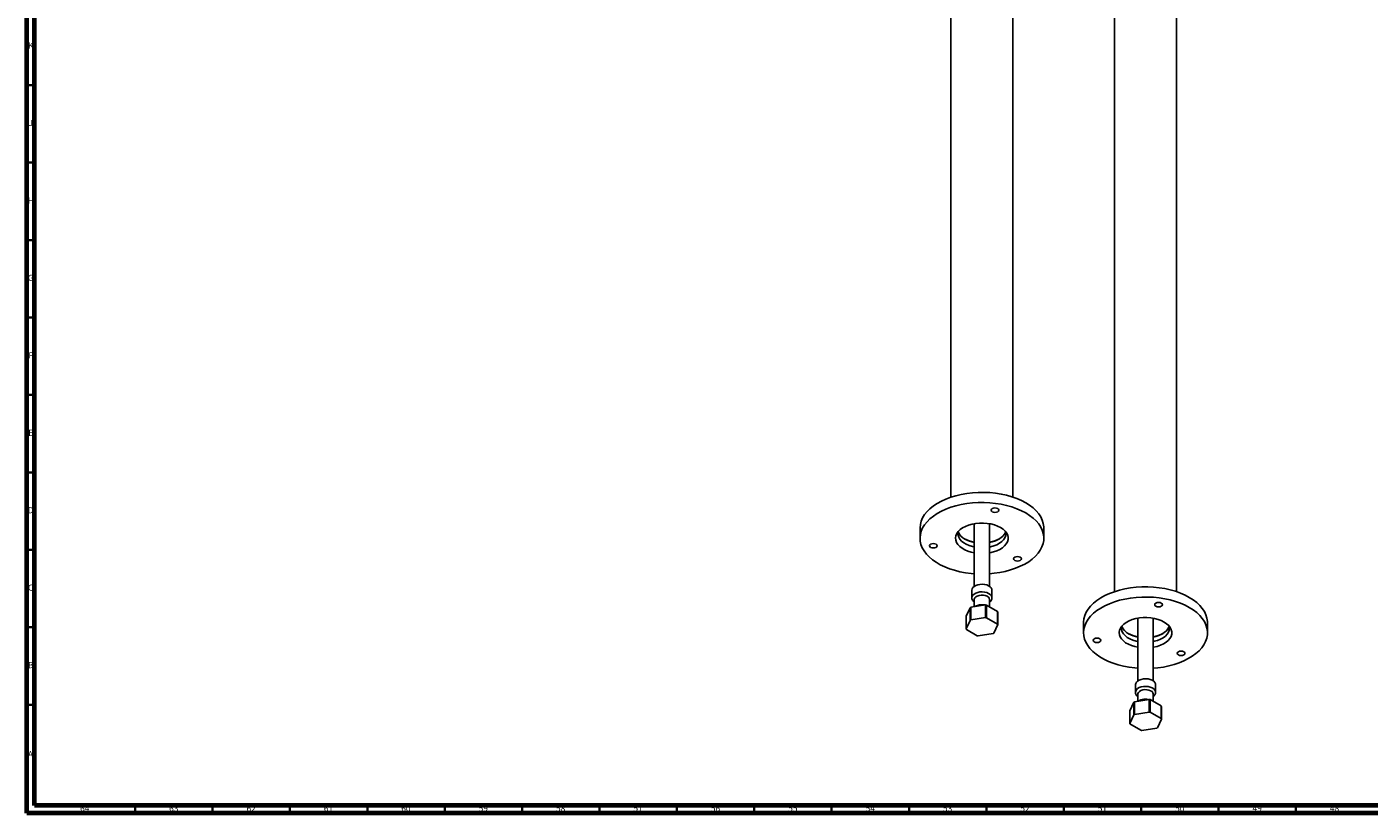
# Model space of a CAD drawing. Units: millimetres. Extents: x 3 to 3246, y 5 to 3245.
# Drawn here: x 5 to 872, y 5 to 513 of the extents above; entities that cross this region are included whole.
import ezdxf

# ---------------------------------------------------------------- set-up
doc = ezdxf.new("R2010")
doc.units = ezdxf.units.MM
doc.styles.add('SLDTEXTSTYLE0', font='TXT', dxfattribs={"width": 0.75})

msp = doc.modelspace()

# ---------------------------------------------------------------- linework, layer by layer
at = {"color": 5, "linetype": 'Continuous', "lineweight": 70}
for p, q in [((5, 5), (5, 3245)), ((10, 10), (10, 3240)), ((3240, 10), (10, 10)), ((3245, 5), (5, 5))]:
    msp.add_line(p, q, dxfattribs=at)
at = {"color": 7, "linetype": 'Continuous', "lineweight": 25}
for p, q in [((602.09, 727.94), (602.09, 209.02)), ((642.09, 209.02), (642.09, 727.94)), ((707.81, 666.91), (707.81, 147.99)), ((747.81, 147.99), (747.81, 666.91)), ((617.09, 191.87), (617.09, 151.41)), ((627.09, 151.41), (627.09, 191.87)), ((582.09, 189.02), (582.09, 182.49)), ((662.09, 182.49), (662.09, 189.02)), ((615.59, 149.01), (615.59, 144.11)), ((628.59, 144.11), (628.59, 149.01)), ((624.49, 139.39), (614.91, 137.91)), ((617.09, 142.88), (617.09, 138.25)), ((624.5, 131.23), (624.49, 139.39)), ((632.14, 135.25), (625.13, 139.29)), ((627.09, 138.16), (627.09, 142.88)), ((611.88, 132.11), (611.87, 123.94)), ((614.44, 137.64), (611.88, 132.11)), ((614.45, 129.48), (614.44, 137.64)), ((614.91, 137.91), (614.9, 129.74)), ((624.5, 131.23), (614.9, 129.74)), ((632.15, 127.08), (625.12, 131.13)), ((632.31, 134.88), (632.32, 126.72)), ((722.81, 130.84), (722.81, 90.38)), ((732.81, 90.38), (732.81, 130.84)), ((614.45, 129.48), (611.87, 123.94)), ((612.04, 123.58), (619.07, 119.52)), ((629.74, 121.18), (632.32, 126.72)), ((687.81, 127.99), (687.81, 121.46)), ((767.81, 121.46), (767.81, 127.99)), ((619.69, 119.43), (629.29, 120.91)), ((721.31, 87.98), (721.31, 83.08)), ((734.31, 83.08), (734.31, 87.98)), ((730.2, 78.37), (720.62, 76.88)), ((722.81, 81.86), (722.81, 77.22)), ((730.21, 70.2), (730.2, 78.37)), ((737.85, 74.22), (730.84, 78.27)), ((732.81, 77.13), (732.81, 81.86)), ((720.16, 76.61), (717.59, 71.09)), ((717.59, 71.09), (717.59, 62.91)), ((720.16, 68.46), (720.16, 76.61)), ((720.62, 76.88), (720.61, 68.72)), ((730.21, 70.2), (720.61, 68.72)), ((737.86, 66.05), (730.83, 70.11)), ((738.03, 73.85), (738.03, 65.69)), ((720.16, 68.46), (717.59, 62.91)), ((717.75, 62.55), (724.78, 58.5)), ((735.46, 60.15), (738.03, 65.69)), ((725.4, 58.4), (735, 59.89))]:
    msp.add_line(p, q, dxfattribs=at)
at = {"color": 5, "linetype": 'Continuous', "lineweight": 35}
for p, q in [((10, 475), (5, 475)), ((10, 425), (5, 425)), ((10, 375), (5, 375)), ((10, 325), (5, 325)), ((10, 275), (5, 275)), ((10, 225), (5, 225)), ((10, 175), (5, 175)), ((10, 125), (5, 125)), ((10, 75), (5, 75)), ((75, 10), (75, 5)), ((125, 10), (125, 5)), ((175, 10), (175, 5)), ((225, 10), (225, 5)), ((275, 10), (275, 5)), ((325, 10), (325, 5)), ((375, 10), (375, 5)), ((425, 10), (425, 5)), ((475, 10), (475, 5)), ((525, 10), (525, 5)), ((575, 10), (575, 5)), ((625, 10), (625, 5)), ((675, 10), (675, 5)), ((725, 10), (725, 5)), ((775, 10), (775, 5)), ((825, 10), (825, 5))]:
    msp.add_line(p, q, dxfattribs=at)
at = {"color": 7, "linetype": 'Continuous', "lineweight": 25, "flags": 128}
for points in [[(582.09, 189.02), (582.1, 189.29), (582.32, 191.45), (582.89, 193.59), (583.8, 195.69), (585.05, 197.73), (586.63, 199.69), (588.51, 201.57), (590.7, 203.33), (593.16, 204.96), (595.87, 206.45), (598.81, 207.8), (601.96, 208.97), (605.28, 209.97), (608.76, 210.79), (612.35, 211.41), (616.02, 211.84), (619.75, 212.07), (623.5, 212.1), (627.24, 211.92), (630.93, 211.54), (634.54, 210.96), (638.05, 210.19), (641.41, 209.24), (644.61, 208.11), (647.61, 206.8), (650.38, 205.35)], [(617.09, 159.58), (615.1, 159.75), (611.44, 160.23), (607.88, 160.9), (604.44, 161.77), (601.15, 162.81), (598.06, 164.03), (595.17, 165.41), (592.52, 166.94), (590.12, 168.61), (588.01, 170.4), (586.2, 172.29), (584.71, 174.28), (583.54, 176.34), (582.71, 178.45), (582.23, 180.59), (582.1, 182.76), (582.32, 184.92), (582.89, 187.06), (583.8, 189.16), (585.05, 191.2), (586.63, 193.16), (588.51, 195.03), (590.7, 196.79), (593.16, 198.43), (595.87, 199.92), (598.81, 201.26), (601.96, 202.44), (605.28, 203.44), (608.76, 204.26), (612.35, 204.88), (616.02, 205.31), (619.75, 205.54), (623.5, 205.56), (627.24, 205.39), (630.93, 205.01), (634.54, 204.43), (638.05, 203.66), (641.41, 202.71), (644.61, 201.57), (647.61, 200.27), (650.38, 198.81), (650.38, 198.81)], [(632.27, 201.63), (632.82, 201.16), (633.01, 200.61), (632.82, 200.06), (632.27, 199.59), (631.46, 199.28), (630.51, 199.17), (629.55, 199.28), (628.74, 199.59), (628.2, 200.06), (628.01, 200.61), (628.2, 201.16), (628.74, 201.63), (629.55, 201.94), (630.51, 202.05), (631.46, 201.94), (632.27, 201.63)], [(650.38, 205.35), (652.9, 203.75), (655.16, 202.02), (657.12, 200.17), (658.78, 198.23), (660.11, 196.21), (661.11, 194.12), (661.76, 191.99), (662.07, 189.83), (662.09, 189.02)], [(617.09, 173.11), (615.16, 173.53), (612.98, 174.2), (610.98, 175.06), (609.23, 176.07), (607.75, 177.22), (606.57, 178.48), (605.73, 179.83), (605.23, 181.24), (605.1, 182.67), (605.32, 184.09), (605.91, 185.49), (606.84, 186.81), (608.09, 188.05), (609.64, 189.17), (611.46, 190.14), (613.51, 190.96), (615.73, 191.59), (618.1, 192.03), (620.54, 192.26), (623.03, 192.29), (625.49, 192.1), (627.88, 191.72), (630.14, 191.13), (632.24, 190.36), (634.12, 189.43), (634.12, 189.43)], [(650.38, 198.81), (652.9, 197.21), (655.16, 195.48), (657.12, 193.64), (658.78, 191.7), (660.11, 189.67), (661.11, 187.59), (661.76, 185.46), (662.07, 183.3), (662.03, 181.13), (661.63, 178.98), (660.89, 176.86), (659.81, 174.79), (658.39, 172.78), (656.66, 170.86), (654.62, 169.05), (652.3, 167.35), (649.71, 165.78), (646.88, 164.36), (643.83, 163.1), (640.59, 162.01), (637.19, 161.1), (633.65, 160.38), (630.01, 159.85), (627.09, 159.58)], [(606.79, 186.77), (606.62, 185.86), (606.67, 184.49), (607.07, 183.14), (607.83, 181.84), (608.93, 180.63), (610.33, 179.52), (612.01, 178.55), (613.92, 177.74), (616.03, 177.11), (617.09, 176.88)], [(634.12, 189.43), (635.74, 188.34), (637.07, 187.13), (638.08, 185.82), (638.75, 184.45), (639.07, 183.02), (639.02, 181.59), (638.62, 180.18), (637.86, 178.81), (636.77, 177.53), (635.36, 176.35), (633.67, 175.3), (631.73, 174.4), (629.59, 173.68), (627.29, 173.14), (627.09, 173.11)], [(627.09, 176.88), (627.61, 176.98), (629.76, 177.57), (631.73, 178.33), (633.47, 179.26), (634.94, 180.34), (636.11, 181.53), (636.96, 182.81), (637.46, 184.15), (637.59, 185.52), (637.4, 186.77)], [(637.4, 186.77), (637.25, 186.33), (636.58, 185.02), (635.57, 183.78), (634.24, 182.64), (632.63, 181.64), (630.77, 180.79), (628.71, 180.11), (627.09, 179.73)], [(592.47, 178.65), (593.01, 178.18), (593.2, 177.63), (593.01, 177.08), (592.47, 176.61), (591.66, 176.3), (590.7, 176.19), (589.75, 176.3), (588.93, 176.61), (588.39, 177.08), (588.2, 177.63), (588.39, 178.18), (588.93, 178.65), (589.75, 178.96), (590.7, 179.07), (591.66, 178.96), (592.47, 178.65)], [(646.84, 170.24), (647.39, 169.77), (647.58, 169.22), (647.39, 168.67), (646.84, 168.2), (646.03, 167.89), (645.08, 167.78), (644.12, 167.89), (643.31, 168.2), (642.77, 168.67), (642.58, 169.22), (642.77, 169.77), (643.31, 170.24), (644.12, 170.55), (645.08, 170.66), (646.03, 170.55), (646.84, 170.24)], [(628.59, 149.01), (628.53, 149.55), (628.14, 150.39), (627.42, 151.16), (626.42, 151.81), (625.18, 152.31), (623.78, 152.63), (622.28, 152.76), (620.78, 152.68), (619.35, 152.41), (618.06, 151.95), (617, 151.34), (616.2, 150.59), (615.73, 149.77), (615.59, 149.01)], [(687.81, 127.99), (687.81, 128.26), (688.03, 130.42), (688.6, 132.56), (689.51, 134.66), (690.76, 136.7), (692.34, 138.67), (694.23, 140.54), (696.41, 142.3), (698.87, 143.93), (701.58, 145.43), (704.52, 146.77), (707.67, 147.95), (711, 148.95), (714.47, 149.76), (718.06, 150.39), (721.74, 150.82), (725.46, 151.04), (729.21, 151.07), (732.95, 150.89), (736.64, 150.51), (740.26, 149.94), (743.76, 149.17), (747.13, 148.21), (750.32, 147.08), (753.32, 145.78), (756.09, 144.32)], [(627.09, 142.88), (627.09, 142.98), (626.86, 143.76), (626.28, 144.47), (625.38, 145.06), (624.24, 145.49), (622.94, 145.73), (621.58, 145.76), (620.26, 145.57), (619.07, 145.18), (618.11, 144.63), (617.44, 143.94), (617.12, 143.18), (617.09, 142.88)], [(625.13, 139.29), (625.12, 133.69), (625.12, 131.13)], [(722.81, 98.55), (720.81, 98.72), (717.15, 99.2), (713.59, 99.88), (710.15, 100.74), (706.87, 101.79), (703.77, 103), (700.88, 104.38), (698.23, 105.92), (695.84, 107.58), (693.73, 109.37), (691.92, 111.27), (690.42, 113.25), (689.25, 115.31), (688.42, 117.42), (687.94, 119.57), (687.81, 121.73), (688.03, 123.89), (688.6, 126.03), (689.51, 128.13), (690.76, 130.17), (692.34, 132.14), (694.23, 134.01), (696.41, 135.77), (698.87, 137.4), (701.58, 138.9), (704.52, 140.24), (707.67, 141.41), (711, 142.41), (714.47, 143.23), (718.06, 143.86), (721.74, 144.28), (725.46, 144.51), (729.21, 144.54), (732.95, 144.36), (736.64, 143.98), (740.26, 143.4), (743.76, 142.64), (747.13, 141.68), (750.32, 140.55), (753.32, 139.25), (756.09, 137.79), (756.09, 137.79)], [(737.99, 140.6), (738.53, 140.14), (738.72, 139.58), (738.53, 139.03), (737.99, 138.56), (737.18, 138.25), (736.22, 138.14), (735.26, 138.25), (734.45, 138.56), (733.91, 139.03), (733.72, 139.58), (733.91, 140.14), (734.45, 140.6), (735.26, 140.92), (736.22, 141.03), (737.18, 140.92), (737.99, 140.6)], [(756.09, 144.32), (758.62, 142.72), (760.87, 140.99), (762.83, 139.15), (764.49, 137.2), (765.82, 135.18), (766.82, 133.09), (767.48, 130.96), (767.78, 128.8), (767.81, 127.99)], [(632.15, 127.08), (632.14, 132.72), (632.14, 135.25)], [(722.81, 112.08), (720.87, 112.5), (718.69, 113.18), (716.7, 114.03), (714.94, 115.05), (713.46, 116.2), (712.29, 117.46), (711.44, 118.81), (710.95, 120.21), (710.81, 121.64), (711.04, 123.07), (711.62, 124.46), (712.55, 125.79), (713.8, 127.02), (715.36, 128.14), (717.17, 129.12), (719.22, 129.93), (721.45, 130.56), (723.81, 131), (726.26, 131.23), (728.74, 131.26), (731.2, 131.08), (733.59, 130.69), (735.86, 130.1), (737.95, 129.34), (739.83, 128.4), (739.83, 128.4)], [(756.09, 137.79), (758.62, 136.19), (760.87, 134.46), (762.83, 132.61), (764.49, 130.67), (765.82, 128.65), (766.82, 126.56), (767.48, 124.43), (767.78, 122.27), (767.74, 120.11), (767.34, 117.95), (766.6, 115.83), (765.52, 113.76), (764.1, 111.76), (762.37, 109.84), (760.33, 108.02), (758.01, 106.32), (755.42, 104.75), (752.59, 103.33), (749.54, 102.07), (746.3, 100.98), (742.9, 100.08), (739.36, 99.35), (735.73, 98.83), (732.81, 98.55)], [(712.51, 125.75), (712.33, 124.83), (712.38, 123.46), (712.79, 122.11), (713.54, 120.81), (714.64, 119.6), (716.04, 118.49), (717.72, 117.53), (719.63, 116.72), (721.74, 116.08), (722.81, 115.85)], [(739.83, 128.4), (741.45, 127.32), (742.78, 126.11), (743.79, 124.8), (744.47, 123.42), (744.78, 122), (744.74, 120.57), (744.33, 119.15), (743.57, 117.79), (742.48, 116.5), (741.07, 115.32), (739.38, 114.27), (737.44, 113.38), (735.3, 112.65), (733, 112.12), (732.81, 112.08)], [(732.81, 115.85), (733.32, 115.96), (735.47, 116.54), (737.44, 117.31), (739.18, 118.24), (740.65, 119.31), (741.83, 120.5), (742.67, 121.78), (743.17, 123.12), (743.3, 124.49), (743.11, 125.75)], [(743.11, 125.75), (742.96, 125.3), (742.29, 123.99), (741.28, 122.75), (739.95, 121.62), (738.34, 120.61), (736.48, 119.76), (734.42, 119.08), (732.81, 118.71)], [(698.18, 117.62), (698.72, 117.16), (698.91, 116.6), (698.72, 116.05), (698.18, 115.58), (697.37, 115.27), (696.41, 115.16), (695.46, 115.27), (694.65, 115.58), (694.1, 116.05), (693.91, 116.6), (694.1, 117.16), (694.65, 117.62), (695.46, 117.94), (696.41, 118.05), (697.37, 117.94), (698.18, 117.62)], [(752.56, 109.21), (753.1, 108.75), (753.29, 108.19), (753.1, 107.64), (752.56, 107.17), (751.74, 106.86), (750.79, 106.75), (749.83, 106.86), (749.02, 107.17), (748.48, 107.64), (748.29, 108.19), (748.48, 108.75), (749.02, 109.21), (749.83, 109.53), (750.79, 109.64), (751.74, 109.53), (752.56, 109.21)], [(734.31, 87.98), (734.24, 88.53), (733.85, 89.37), (733.13, 90.13), (732.13, 90.79), (730.89, 91.28), (729.49, 91.61), (728, 91.73), (726.49, 91.66), (725.06, 91.38), (723.78, 90.93), (722.71, 90.31), (721.92, 89.57), (721.44, 88.74), (721.31, 87.98)], [(732.81, 81.86), (732.8, 81.96), (732.57, 82.73), (731.99, 83.44), (731.09, 84.03), (729.95, 84.46), (728.66, 84.7), (727.3, 84.73), (725.97, 84.54), (724.79, 84.16), (723.82, 83.6), (723.16, 82.92), (722.83, 82.15), (722.81, 81.86)], [(730.84, 78.27), (730.84, 72.66), (730.83, 70.11)], [(737.86, 66.05), (737.86, 71.69), (737.85, 74.22)]]:
    msp.add_lwpolyline(points, dxfattribs=at)
at = {"color": 8, "linetype": 'Continuous', "lineweight": 25, "flags": 128}
for points in [[(628.59, 144.09), (628.53, 144.65), (628.14, 145.49), (627.42, 146.26), (626.42, 146.91), (625.18, 147.41), (623.78, 147.73), (622.28, 147.86), (620.78, 147.78), (619.35, 147.51), (618.06, 147.05), (617, 146.44), (616.2, 145.7), (615.73, 144.87), (615.59, 144.1)], [(734.31, 83.06), (734.24, 83.63), (733.85, 84.47), (733.13, 85.24), (732.13, 85.89), (730.89, 86.39), (729.49, 86.71), (728, 86.83), (726.49, 86.76), (725.06, 86.48), (723.78, 86.03), (722.71, 85.41), (721.92, 84.67), (721.44, 83.84), (721.31, 83.07)]]:
    msp.add_lwpolyline(points, dxfattribs=at)
at = {"color": 7, "linetype": 'Continuous', "lineweight": 25}
for centre, radius, start, end in [((614.74, 189.44), 8.38, 198.61638, 244.54152), ((620.81, 201.27), 21.65, 242.41422, 260.10502), ((620.64, 198.96), 19.55, 240.90471, 259.552), ((623.46, 201.01), 21.38, 279.78299, 297.69778), ((622.22, 122.57), 16.97, 80.11452, 82.29941), ((619.62, 129.21), 9.89, 118.43175, 121.56287), ((622.22, 114.4), 16.98, 80.14488, 82.26904), ((628.4, 133.28), 4.23, 22.1375, 27.65942), ((615.79, 125.54), 4.23, 202.21422, 207.58271), ((619.62, 121.04), 9.9, 118.47527, 121.51936), ((628.4, 125.12), 4.23, 22.21422, 27.58271), ((720.45, 128.41), 8.38, 198.61638, 244.54152), ((621.97, 136.25), 16.98, 260.14488, 262.26904), ((624.57, 129.61), 9.9, 298.47527, 301.51936), ((726.53, 140.24), 21.65, 242.41422, 260.10502), ((726.35, 137.93), 19.55, 240.90471, 259.552), ((729.17, 139.98), 21.38, 279.78299, 297.69778), ((727.93, 61.55), 16.97, 80.11452, 82.29941), ((725.33, 68.18), 9.89, 118.43175, 121.56287), ((727.93, 53.38), 16.98, 80.14488, 82.26904), ((734.11, 72.26), 4.23, 22.1375, 27.65942), ((721.5, 64.51), 4.23, 202.21422, 207.58271), ((725.33, 60.02), 9.9, 118.47527, 121.51936), ((734.11, 64.09), 4.23, 22.21422, 27.58271), ((727.69, 75.23), 16.98, 260.14488, 262.26904), ((730.28, 68.59), 9.9, 298.47527, 301.51936)]:
    msp.add_arc(centre, radius, start, end, dxfattribs=at)
for points, knots in [([(615.63, 144.09), (615.62, 144), (615.58, 143.57), (615.82, 142.83), (616.32, 141.96), (616.83, 141.49), (617.09, 141.26)], [0, 0, 0, 0, 0.085666, 0.390696, 0.692121, 1, 1, 1, 1]), ([(624.1, 139.33), (623.89, 139.38), (623.21, 139.54), (621.99, 139.59), (620.52, 139.48), (619.13, 139.14), (618.09, 138.75), (617.6, 138.4), (617.47, 138.31)], [0, 0, 0, 0, 0.096806, 0.300765, 0.505024, 0.711048, 0.920684, 1, 1, 1, 1]), ([(627.09, 141.28), (627.33, 141.48), (627.84, 141.92), (628.33, 142.75), (628.6, 143.51), (628.56, 143.96), (628.56, 144.09)], [0, 0, 0, 0, 0.275553, 0.584124, 0.879572, 1, 1, 1, 1]), ([(721.34, 83.06), (721.33, 82.97), (721.29, 82.55), (721.54, 81.81), (722.03, 80.93), (722.55, 80.47), (722.81, 80.23)], [0, 0, 0, 0, 0.085666, 0.390696, 0.692121, 1, 1, 1, 1]), ([(729.82, 78.31), (729.6, 78.36), (728.92, 78.51), (727.7, 78.56), (726.24, 78.45), (724.84, 78.12), (723.8, 77.73), (723.31, 77.38), (723.18, 77.28)], [0, 0, 0, 0, 0.096806, 0.300765, 0.505024, 0.711048, 0.920684, 1, 1, 1, 1]), ([(732.81, 80.25), (733.05, 80.46), (733.55, 80.89), (734.04, 81.72), (734.31, 82.48), (734.28, 82.93), (734.27, 83.06)], [0, 0, 0, 0, 0.275553, 0.584124, 0.879572, 1, 1, 1, 1])]:
    msp.add_open_spline(points, degree=3, knots=knots, dxfattribs=at)

# ---------------------------------------------------------------- texts
at = {"color": 7, "linetype": 'Continuous', "lineweight": 0, "attachment_point": 2, "style": 'SLDTEXTSTYLE0'}
for s, insert, char_height in [('K', (7.49, 502.56), 3.97), ('J', (7.47, 452.56), 3.97), ('H', (7.49, 402.56), 3.97), ('G', (7.49, 352.56), 3.97), ('F', (7.46, 302.56), 3.97), ('E', (7.51, 252.56), 3.97), ('D', (7.45, 202.56), 3.97), ('C', (7.46, 152.56), 3.97), ('B', (7.47, 102.56), 3.97), ('A', (7.34, 45.06), 3.97), ('64', (42.42, 10.06), 3.969), ('63', (99.92, 10.06), 3.969), ('62', (149.92, 10.06), 3.969), ('61', (199.92, 10.06), 3.969), ('60', (249.92, 10.06), 3.969), ('59', (299.92, 10.06), 3.969), ('58', (349.92, 10.06), 3.969), ('57', (399.92, 10.06), 3.969), ('56', (449.92, 10.06), 3.969), ('55', (499.92, 10.06), 3.969), ('54', (549.92, 10.06), 3.969), ('53', (599.92, 10.06), 3.969), ('52', (649.92, 10.06), 3.969), ('51', (699.92, 10.06), 3.969), ('50', (749.92, 10.06), 3.969), ('49', (799.92, 10.06), 3.969), ('48', (849.92, 10.06), 3.969)]:
    msp.add_mtext(s, dxfattribs=dict(at, insert=insert, char_height=char_height))

doc.saveas('drawing.dxf')
